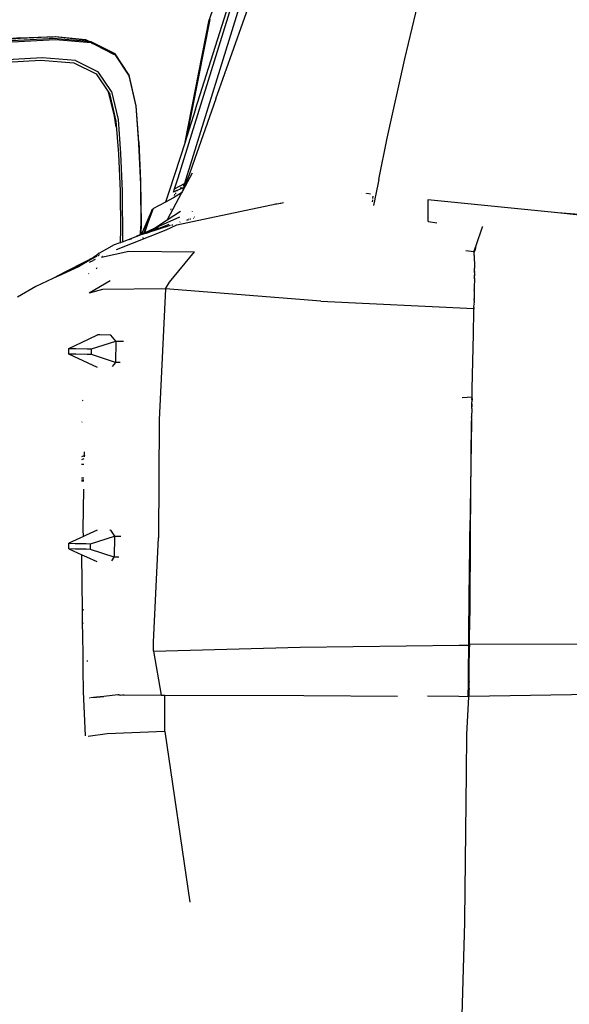
# Model space of a CAD drawing. Units: millimetres. Extents: x 695 to 9337, y -606 to 3466.
# Drawn here: x 6321 to 6514, y 2464 to 2810 of the extents above; entities that cross this region are included whole.
import ezdxf

# ---------------------------------------------------------------- set-up
doc = ezdxf.new("R2010")
doc.units = ezdxf.units.MM
doc.layers.add('Edges', color=7, linetype='Continuous')

# ---------------------------------------------------------------- blocks, each defined once
blk = doc.blocks.new('Innova+facelift bk')
at = {"layer": 'Edges'}
for p, q in [((-681.49, 527.86), (-723.8, 401.31)), ((-734.75, 345.63), (-704.95, 441.58)), ((-728.58, 369.86), (-706.38, 440.74)), ((-702.76, 439.95), (-731.52, 346.72)), ((-654.95, 387.52), (-643.92, 433.84)), ((-721.43, 373.47), (-707.22, 413.82)), ((-732.31, 358.24), (-723.8, 401.31)), ((-723.6, 401.36), (-731.8, 359.83)), ((-777.98, 395.32), (-790.29, 394.75)), ((-790.19, 394.89), (-777.88, 395.45)), ((-767.45, 394.18), (-777.98, 395.32)), ((-777.88, 395.45), (-767.29, 394.3)), ((-790.29, 394.75), (-803.45, 393.73)), ((-790.19, 394.89), (-803.12, 393.91)), ((-795.6, 393.86), (-780.1, 394.67)), ((-777.91, 394.29), (-793.11, 393.46)), ((-778.71, 394.7), (-780.1, 394.67)), ((-766.42, 393.63), (-778.71, 394.7)), ((-765.35, 393.24), (-777.91, 394.29)), ((-767.45, 394.18), (-766.42, 393.63)), ((-767.29, 394.3), (-765.96, 393.6)), ((-765.96, 393.6), (-766.42, 393.63)), ((-765.3, 393.54), (-765.96, 393.6)), ((-765.3, 393.54), (-765.35, 393.27)), ((-765.35, 393.27), (-763.88, 392.49)), ((-765.35, 393.27), (-765.35, 393.24)), ((-765.35, 393.24), (-763.88, 392.49)), ((-756.92, 389.29), (-765.3, 393.54)), ((-763.88, 392.49), (-757.47, 389.25)), ((-756.92, 389.29), (-757.47, 389.25)), ((-757.47, 389.25), (-757.03, 389.03)), ((-756.92, 389.29), (-757.03, 389.03)), ((-757.03, 389.03), (-752.2, 381.78)), ((-751.94, 381.82), (-756.92, 389.29)), ((-797.26, 386.23), (-783.05, 387.11)), ((-782.53, 387.95), (-796.94, 387.06)), ((-783.05, 387.11), (-771.42, 386.19)), ((-770.81, 387), (-782.53, 387.95)), ((-771.42, 386.19), (-763.57, 382.23)), ((-770.81, 387), (-762.91, 383.01)), ((-661.21, 359.57), (-654.95, 387.52)), ((-763.57, 382.23), (-759.23, 375.85)), ((-758.17, 376.04), (-762.91, 383.01)), ((-751.94, 381.82), (-752.2, 381.78)), ((-752.2, 381.78), (-752.08, 381.61)), ((-751.94, 381.82), (-752.08, 381.61)), ((-752.08, 381.61), (-749.64, 370.9)), ((-749.5, 371.05), (-751.94, 381.82)), ((-757.12, 367.38), (-759.23, 375.85)), ((-759.23, 375.85), (-758.86, 375.31)), ((-758.86, 375.31), (-756.61, 365.64)), ((-758.17, 376.04), (-755.89, 366.16)), ((-749.64, 370.9), (-748.64, 357.76)), ((-748.56, 358.3), (-749.5, 371.05)), ((-721.43, 373.47), (-729.72, 350.18)), ((-756.52, 363.5), (-757.12, 367.38)), ((-728.58, 369.86), (-731.8, 359.83)), ((-756.61, 365.64), (-755.74, 354.06)), ((-755.89, 366.16), (-755, 354.2)), ((-748.64, 357.76), (-748.03, 343.37)), ((-748.56, 358.3), (-747.95, 344.46)), ((-732.31, 358.24), (-737.86, 340.93)), ((-731.8, 359.83), (-732.31, 358.24)), ((-664.17, 345.13), (-661.21, 359.57)), ((-755.74, 354.06), (-755.16, 340.99)), ((-755, 354.2), (-754.43, 340.94)), ((-729.72, 350.18), (-729.84, 349.76)), ((-729.83, 347.36), (-733.19, 341.03)), ((-731.52, 346.72), (-732.5, 343.72)), ((-730.91, 346.74), (-732.14, 343.67)), ((-729.84, 349.76), (-730.91, 346.74)), ((-748.03, 343.37), (-747.9, 328.6)), ((-747.95, 344.46), (-747.78, 329.51)), ((-736.04, 341.81), (-734.75, 345.63)), ((-736.04, 341.81), (-732.5, 343.72)), ((-732.82, 342.77), (-732.5, 343.72)), ((-732.5, 343.72), (-732.14, 343.67)), ((-732.14, 343.67), (-732.43, 342.94)), ((-664.17, 345.13), (-665.31, 339.31)), ((-755.16, 340.99), (-755.02, 327.48)), ((-754.43, 340.94), (-754.33, 323.19)), ((-737.86, 340.93), (-739.21, 337.07)), ((-733.54, 340.39), (-738.6, 330.85)), ((-736.41, 340.64), (-736.04, 341.81)), ((-735.72, 340.97), (-736.41, 340.64)), ((-733.54, 340.39), (-736.36, 338.6)), ((-736.03, 339.43), (-735.92, 339.94)), ((-735.51, 341.07), (-735.72, 340.97)), ((-735.72, 340.97), (-735.7, 341.06)), ((-735.65, 340.35), (-735.72, 339.98)), ((-735.1, 341.26), (-735.51, 341.07)), ((-735.48, 341.19), (-735.51, 341.07)), ((-735.16, 341.07), (-735.21, 340.92)), ((-735.03, 341.46), (-735.1, 341.26)), ((-735, 341.31), (-735.1, 341.26)), ((-735, 341.31), (-733.94, 341.76)), ((-733.82, 342.17), (-733.94, 341.76)), ((-733.94, 341.76), (-733.88, 341.79)), ((-733.88, 341.79), (-733.76, 342.21)), ((-733.88, 341.79), (-733.71, 341.86)), ((-733.58, 342.32), (-733.71, 341.86)), ((-733.71, 341.86), (-732.69, 342.3)), ((-733.19, 341.03), (-733.54, 340.39)), ((-732.69, 342.3), (-733.19, 341.03)), ((-732.43, 342.94), (-732.82, 342.77)), ((-732.52, 342.72), (-732.82, 342.77)), ((-732.52, 342.72), (-732.69, 342.3)), ((-732.43, 342.94), (-732.52, 342.72)), ((-670.09, 340.25), (-670.1, 340.22)), ((-668.48, 340.19), (-668.47, 340.23)), ((-668.4, 340.23), (-667.01, 340.09)), ((-739.21, 337.07), (-743.64, 334.71)), ((-736.36, 338.6), (-739.21, 337.07)), ((-725.82, 331.11), (-700.23, 336.48)), ((-700.23, 336.48), (-700.16, 336.77)), ((-700.23, 336.48), (-700.15, 336.46)), ((-700.06, 336.48), (-700.01, 336.48)), ((-700.01, 336.48), (-698.63, 336.77)), ((-698.63, 336.77), (-697.72, 336.96)), ((-698.63, 336.77), (-698.6, 336.89)), ((-666.4, 337.88), (-666.5, 337.2)), ((-666.2, 339.26), (-666.32, 338.44)), ((-665.93, 335.98), (-665.69, 337.11)), ((-665.69, 337.11), (-665.63, 337.36)), ((-665.6, 337.57), (-665.63, 337.36)), ((-665.38, 338.9), (-665.6, 337.57)), ((-665.31, 339.31), (-665.38, 338.9)), ((-601.13, 333.29), (-646.88, 337.93)), ((-646.88, 337.93), (-646.88, 334.42)), ((-743.87, 334.53), (-747.6, 325.88)), ((-745.66, 329.54), (-743.87, 334.53)), ((-743.7, 334.53), (-745.42, 329.82)), ((-743.87, 334.53), (-743.7, 334.53)), ((-743.69, 334.6), (-743.7, 334.53)), ((-743.64, 334.71), (-743.69, 334.6)), ((-738.6, 330.85), (-733.97, 333.9)), ((-737.46, 334.53), (-737.31, 334.53)), ((-737.29, 334.6), (-737.31, 334.53)), ((-737.22, 334.6), (-737.29, 334.6)), ((-729.72, 333.73), (-729.71, 333.77)), ((-646.88, 334.42), (-646.88, 330.39)), ((-449.63, 321.44), (-601.13, 333.29)), ((-463.78, 319.37), (-601.13, 333.29)), ((-747.78, 329.51), (-747.89, 325.74)), ((-746.75, 326.27), (-745.66, 329.54)), ((-745.42, 329.82), (-746.58, 326.34)), ((-745.53, 326.32), (-737.9, 329.33)), ((-743.07, 327.91), (-734.12, 331.92)), ((-743.07, 327.91), (-738.6, 330.85)), ((-736.76, 329.28), (-736.82, 329.14)), ((-735.15, 329.17), (-725.82, 331.11)), ((-734.14, 329.97), (-734.16, 329.9)), ((-734.08, 330.2), (-734.11, 330.11)), ((-731.67, 330.76), (-731.71, 330.62)), ((-731.57, 331.07), (-731.59, 331)), ((-731.59, 330.66), (-731.54, 330.8)), ((-731.47, 331.04), (-731.45, 331.11)), ((-731.21, 330.9), (-731.27, 330.77)), ((-731.07, 331.24), (-731.1, 331.17)), ((-730.5, 331.13), (-730.52, 331.03)), ((-730.41, 331.46), (-730.43, 331.41)), ((-730.37, 331.08), (-730.34, 331.18)), ((-730.27, 331.47), (-730.26, 331.52)), ((-729.34, 331.44), (-729.27, 331.52)), ((-728.94, 331.94), (-728.9, 331.98)), ((-725.82, 331.11), (-725.8, 331.17)), ((-646.88, 330.39), (-646.64, 330.34)), ((-646.64, 330.34), (-643.71, 329.88)), ((-756.49, 320.39), (-738.9, 327.35)), ((-755.02, 327.48), (-755.16, 322.89)), ((-745.92, 326.2), (-748.19, 325.47)), ((-748, 325.69), (-747.9, 328.6)), ((-747.62, 325.83), (-747.89, 325.74)), ((-747.6, 325.88), (-747.62, 325.83)), ((-747.29, 326.02), (-747.6, 325.88)), ((-747.29, 326.02), (-746.75, 326.27)), ((-746.75, 326.27), (-746.58, 326.34)), ((-746.58, 326.34), (-743.07, 327.91)), ((-745.92, 326.2), (-741.64, 328.33)), ((-745.53, 326.32), (-745.92, 326.2)), ((-737.53, 328.89), (-745.53, 326.32)), ((-738.9, 327.35), (-735.15, 329.17)), ((-736.84, 329.11), (-736.99, 328.79)), ((-629.92, 321.79), (-627.59, 328.36)), ((-627.59, 328.36), (-627.51, 328.58)), ((-757.1, 322.17), (-755.16, 322.89)), ((-755.16, 322.83), (-755.17, 322.65)), ((-755.16, 322.89), (-754.33, 323.19)), ((-754.33, 323.19), (-749.51, 324.98)), ((-754.33, 323.12), (-754.33, 322.97)), ((-751.14, 324.21), (-751.92, 323.84)), ((-748, 325.69), (-749.51, 324.98)), ((-749.51, 324.98), (-748.19, 325.47)), ((-747.89, 325.74), (-748, 325.69)), ((-748, 325.6), (-748, 325.69)), ((-747.89, 325.74), (-747.9, 325.67)), ((-747.16, 324.62), (-747.21, 324.46)), ((-762.49, 319.13), (-763.32, 318.5)), ((-762.49, 319.13), (-757.1, 322.17)), ((-761.72, 317.72), (-752.14, 319.83)), ((-752.14, 319.83), (-728.97, 319.6)), ((-737.78, 308.91), (-728.97, 319.6)), ((-633.47, 320.06), (-630.64, 319.77)), ((-630.64, 319.77), (-630.35, 320.6)), ((-630.64, 319.77), (-630.57, 319.45)), ((-630.62, 318.27), (-630.59, 319.36)), ((-630.59, 319.36), (-630.57, 319.45)), ((-630.57, 319.45), (-630.38, 319.97)), ((-630.13, 320.98), (-630.38, 319.97)), ((-630.35, 320.6), (-629.92, 321.79)), ((-630.13, 320.98), (-630.35, 320.6)), ((-630.13, 320.98), (-629.92, 321.79)), ((-767.44, 316.14), (-774.17, 312.71)), ((-767.44, 316.14), (-770.76, 314.39)), ((-765.48, 316.88), (-769.75, 314.37)), ((-764.52, 317.6), (-767.44, 316.14)), ((-767.44, 316.14), (-764.77, 317.41)), ((-765.92, 316.03), (-764.68, 316.61)), ((-765.03, 317.21), (-765.48, 316.88)), ((-763.51, 317.96), (-765.03, 317.21)), ((-764.77, 317.41), (-765.03, 317.21)), ((-764.77, 317.41), (-763.44, 318.05)), ((-764.52, 317.6), (-764.77, 317.41)), ((-763.32, 318.5), (-764.52, 317.6)), ((-763.29, 318.21), (-764.52, 317.6)), ((-764.47, 316.71), (-763.88, 316.98)), ((-762.82, 318.34), (-762.9, 318.26)), ((-762.82, 318.34), (-762.7, 318.36)), ((-762.7, 318.36), (-762.64, 318.43)), ((-762.47, 318.62), (-762.6, 318.56)), ((-761.49, 318.2), (-761.43, 318.23)), ((-761.44, 317.96), (-761.25, 318.05)), ((-630.62, 318.27), (-630.52, 314.19)), ((-774.17, 312.71), (-778.89, 310.19)), ((-774.17, 312.71), (-777.58, 310.8)), ((-770.76, 314.39), (-776.95, 311.09)), ((-769.75, 314.37), (-776.95, 311.09)), ((-770.76, 314.39), (-774.17, 312.71)), ((-766.21, 311.94), (-766.25, 311.92)), ((-763.43, 313.58), (-763.26, 314.09)), ((-630.52, 314.19), (-630.5, 313.92)), ((-630.51, 313.22), (-630.5, 313.29)), ((-630.49, 313.17), (-630.51, 313.22)), ((-630.51, 312.81), (-630.5, 312.93)), ((-630.48, 312.74), (-630.51, 312.81)), ((-630.49, 313.8), (-630.5, 313.92)), ((-630.5, 313.44), (-630.49, 313.8)), ((-630.5, 313.4), (-630.5, 313.44)), ((-630.5, 313.35), (-630.5, 313.4)), ((-630.5, 313.29), (-630.5, 313.35)), ((-630.5, 312.93), (-630.49, 313.17)), ((-630.5, 312.93), (-630.49, 312.81)), ((-630.49, 312.81), (-630.48, 312.74)), ((-630.49, 312.49), (-630.48, 312.74)), ((-630.48, 312.45), (-630.49, 312.49)), ((-630.49, 312.35), (-630.48, 312.45)), ((-630.49, 312.32), (-630.49, 312.35)), ((-630.49, 312.35), (-630.49, 312.29)), ((-630.49, 312.29), (-630.49, 312.32)), ((-630.49, 312.29), (-630.49, 312.17)), ((-630.49, 312.17), (-630.49, 311.84)), ((-778.89, 310.19), (-784.86, 307.4)), ((-777.58, 310.8), (-778.89, 310.19)), ((-776.95, 311.09), (-777.58, 310.8)), ((-758.68, 309.38), (-766, 305.09)), ((-739.21, 306.62), (-737.78, 308.91)), ((-630.51, 310.17), (-630.55, 307.01)), ((-630.51, 310.17), (-630.49, 310.32)), ((-630.49, 311.56), (-630.5, 311.43)), ((-630.5, 311.28), (-630.5, 311.43)), ((-630.5, 311.28), (-630.5, 311.21)), ((-630.49, 310.45), (-630.5, 311.21)), ((-630.49, 311.84), (-630.49, 311.74)), ((-630.49, 311.74), (-630.49, 311.67)), ((-630.49, 311.67), (-630.49, 311.56)), ((-630.49, 310.45), (-630.49, 310.32)), ((-784.86, 307.4), (-791.25, 303.71)), ((-766.05, 305.04), (-766, 305.09)), ((-761.35, 306.39), (-766, 305.09)), ((-739.21, 306.62), (-761.35, 306.39)), ((-739.21, 306.62), (-741.44, 260.43)), ((-684.49, 302.22), (-739.21, 306.62)), ((-630.56, 306.06), (-630.61, 303.31)), ((-630.55, 307.01), (-630.56, 306.19)), ((-630.56, 306.06), (-630.56, 306.19)), ((-684.49, 302.22), (-630.66, 299.68)), ((-630.62, 302.13), (-630.63, 302.06)), ((-630.63, 302.06), (-630.63, 301.66)), ((-630.63, 301.52), (-630.63, 301.66)), ((-630.6, 302.53), (-630.62, 302.13)), ((-630.61, 303.31), (-630.61, 303.16)), ((-630.61, 303.06), (-630.61, 303.16)), ((-630.61, 303.06), (-630.59, 302.85)), ((-630.6, 302.53), (-630.59, 302.85)), ((-630.7, 297.87), (-630.67, 299.06)), ((-630.66, 299.68), (-630.67, 299.43)), ((-630.67, 299.06), (-630.67, 299.43)), ((-630.65, 300.01), (-630.66, 299.79)), ((-630.66, 299.79), (-630.66, 299.76)), ((-630.66, 299.76), (-630.66, 299.68)), ((-630.65, 300.22), (-630.64, 300.59)), ((-630.65, 300.01), (-630.65, 300.22)), ((-630.63, 301.52), (-630.64, 301.49)), ((-630.63, 301.41), (-630.64, 301.49)), ((-630.63, 301.41), (-630.64, 301.34)), ((-630.64, 301.34), (-630.63, 301.12)), ((-630.63, 301.12), (-630.64, 301.02)), ((-630.64, 301.02), (-630.64, 300.96)), ((-630.63, 300.85), (-630.64, 300.96)), ((-630.64, 300.59), (-630.63, 300.85)), ((-630.78, 293.78), (-630.74, 295.64)), ((-630.74, 295.64), (-630.73, 296.5)), ((-630.73, 296.5), (-630.7, 297.87)), ((-630.84, 290.62), (-630.82, 292.55)), ((-630.82, 292.55), (-630.78, 293.78)), ((-773.22, 285.63), (-766.26, 288.92)), ((-766.26, 288.92), (-763.1, 290.42)), ((-765.24, 285.46), (-756.71, 288.12)), ((-762.25, 290.42), (-763.1, 290.42)), ((-758.38, 290.25), (-762.25, 290.42)), ((-756.71, 288.12), (-758.38, 290.25)), ((-756.71, 288.12), (-756.73, 280.71)), ((-756.71, 288.12), (-754, 288.13)), ((-631.24, 271.42), (-630.84, 290.62)), ((-773.22, 285.63), (-770.79, 285.54)), ((-773.22, 283.62), (-773.22, 285.63)), ((-770.79, 285.54), (-766.75, 285.48)), ((-766.75, 285.48), (-765.24, 285.46)), ((-765.24, 283.46), (-765.24, 285.46)), ((-770.79, 283.54), (-773.22, 283.62)), ((-766.37, 280.45), (-773.22, 283.62)), ((-766.75, 283.47), (-770.79, 283.54)), ((-766.33, 283.47), (-766.75, 283.47)), ((-765.24, 283.46), (-766.33, 283.47)), ((-756.73, 280.71), (-765.24, 283.46)), ((-763.1, 278.94), (-766.37, 280.45)), ((-756.73, 280.71), (-757.99, 279.24)), ((-755.17, 280.71), (-756.73, 280.71)), ((-631.34, 268.48), (-631.24, 271.42)), ((-631.29, 268.12), (-631.24, 271.42)), ((-768.27, 267.29), (-768.51, 267.17)), ((-631.34, 268.48), (-634.76, 268.25)), ((-631.37, 267.59), (-631.34, 268.48)), ((-631.37, 267.59), (-631.28, 267.99)), ((-631.34, 267.35), (-631.37, 267.59)), ((-631.37, 266.15), (-631.34, 267.35)), ((-631.28, 267.99), (-631.34, 267.35)), ((-631.28, 267.99), (-631.29, 268.12)), ((-631.42, 264.09), (-631.52, 261.67)), ((-631.41, 266.15), (-631.43, 265.24)), ((-631.38, 265.62), (-631.43, 265.24)), ((-631.43, 265.24), (-631.43, 265.16)), ((-631.43, 265.16), (-631.4, 265.03)), ((-631.41, 264.43), (-631.43, 264.26)), ((-631.43, 264.26), (-631.42, 264.09)), ((-631.41, 264.43), (-631.4, 265.03)), ((-631.38, 265.62), (-631.37, 266.15)), ((-631.38, 265.23), (-631.38, 265.62)), ((-631.38, 265.23), (-631.38, 265.2)), ((-741.44, 260.43), (-741.7, 218.91)), ((-631.53, 260.16), (-632.05, 221.18)), ((-631.91, 220.57), (-631.53, 260.16)), ((-631.55, 261.25), (-631.52, 261.49)), ((-631.55, 261.25), (-631.53, 260.16)), ((-631.52, 261.67), (-631.52, 261.56)), ((-631.52, 261.49), (-631.52, 261.56)), ((-768.6, 259.64), (-768.46, 259.72)), ((-767.92, 247.76), (-768.71, 247.44)), ((-767.91, 246.7), (-768.71, 246.38)), ((-767.92, 247.76), (-767.96, 247.85)), ((-767.69, 248.02), (-767.74, 247.96)), ((-767.7, 247.56), (-767.69, 248.02)), ((-767.69, 247.45), (-767.7, 247.56)), ((-767.69, 248.02), (-767.65, 249.24)), ((-768.71, 244.87), (-767.9, 244.89)), ((-767.9, 239.91), (-768.7, 239.94)), ((-768.7, 239.38), (-767.9, 239.35)), ((-768.7, 239.04), (-767.9, 239.07)), ((-767.9, 238.89), (-768.7, 238.85)), ((-768.14, 221.86), (-767.9, 236.13)), ((-768.07, 219.41), (-768.14, 221.86)), ((-768.07, 219.41), (-773.15, 217.04)), ((-767.16, 219.84), (-768.07, 219.41)), ((-763.18, 221.7), (-767.16, 219.84)), ((-765.61, 216.88), (-757.19, 219.54)), ((-758.6, 221.67), (-758.78, 221.68)), ((-758.6, 221.67), (-757.19, 219.54)), ((-757.19, 219.54), (-757.21, 212.14)), ((-757.19, 219.54), (-754.91, 219.54)), ((-743.41, 182.17), (-741.7, 218.91)), ((-632.11, 215.74), (-632.08, 218.54)), ((-632.08, 218.54), (-632.06, 220.49)), ((-631.95, 218.53), (-632.08, 218.54)), ((-632.06, 220.49), (-632.05, 221.18)), ((-631.93, 220.51), (-632.06, 220.49)), ((-631.93, 220.51), (-631.95, 218.53)), ((-631.91, 218.53), (-631.95, 218.53)), ((-631.95, 218.53), (-631.93, 215.76)), ((-631.91, 220.57), (-631.93, 220.51)), ((-631.93, 220.51), (-631.93, 220.56)), ((-631.89, 220.52), (-631.93, 220.51)), ((-773.15, 217.04), (-770.94, 216.96)), ((-773.15, 215.04), (-773.15, 217.04)), ((-770.94, 214.96), (-773.15, 215.04)), ((-773.15, 215.04), (-768.63, 212.98)), ((-770.94, 216.96), (-767.07, 216.9)), ((-767.07, 214.9), (-770.94, 214.96)), ((-767.07, 216.9), (-765.61, 216.88)), ((-765.61, 214.88), (-767.07, 214.9)), ((-765.61, 214.88), (-765.61, 216.88)), ((-632.29, 198.04), (-632.11, 215.74)), ((-631.93, 215.76), (-632.11, 215.74)), ((-631.93, 215.76), (-632.09, 198.05)), ((-768.63, 212.98), (-766.96, 212.23)), ((-768.4, 193.49), (-768.63, 212.98)), ((-766.96, 212.23), (-763.31, 210.56)), ((-757.21, 212.14), (-765.61, 214.88)), ((-758.1, 210.88), (-757.21, 212.14)), ((-755.57, 212.14), (-757.21, 212.14)), ((-632.3, 196.57), (-632.29, 198.04)), ((-632.09, 198.05), (-632.29, 198.04)), ((-632.09, 198.05), (-632.11, 196.57)), ((-632.41, 186.54), (-632.3, 196.57)), ((-632.11, 196.57), (-632.3, 196.57)), ((-632.11, 196.57), (-632.23, 186.55)), ((-768.08, 193.66), (-768.4, 193.49)), ((-768.08, 193.56), (-768.4, 193.4)), ((-768.4, 193.4), (-768.4, 193.49)), ((-768.34, 188.84), (-768.4, 193.4)), ((-768.12, 188.96), (-768.34, 188.84)), ((-768.29, 184.64), (-768.34, 188.84)), ((-768.29, 184.64), (-768.15, 184.73)), ((-768.21, 177.66), (-768.29, 184.64)), ((-632.46, 181.15), (-632.41, 186.54)), ((-632.41, 186.54), (-632.23, 186.55)), ((-632.25, 186.3), (-632.23, 186.55)), ((-632.25, 184.57), (-632.25, 186.3)), ((-632.25, 184.46), (-632.25, 184.57)), ((-632.24, 181.41), (-632.25, 184.46)), ((-632.23, 186.55), (-632.2, 186.55)), ((-743.42, 179.1), (-743.41, 182.17)), ((-743.42, 179.1), (-691.82, 180.46)), ((-691.82, 180.46), (-635.9, 181.13)), ((-635.9, 181.13), (-632.46, 181.15)), ((-632.57, 171.79), (-632.46, 181.15)), ((-632.29, 172.55), (-632.26, 180.52)), ((-632.24, 181.41), (-632.26, 180.52)), ((-482.62, 181.72), (-632.24, 181.41)), ((-768.21, 172.58), (-768.21, 177.66)), ((-743.42, 179.1), (-740.73, 163.62)), ((-766.62, 175.37), (-766.65, 175.82)), ((-768.01, 164.86), (-768.21, 172.58)), ((-632.62, 167.62), (-632.57, 171.79)), ((-632.3, 171.8), (-632.57, 171.79)), ((-632.31, 168.39), (-632.3, 171.8)), ((-632.3, 171.8), (-632.29, 172.42)), ((-632.29, 172.52), (-632.29, 172.55)), ((-632.29, 172.42), (-632.29, 172.52)), ((-632.68, 163.22), (-632.62, 167.62)), ((-632.45, 167.62), (-632.62, 167.62)), ((-632.31, 168.39), (-632.45, 167.62)), ((-632.32, 167.62), (-632.45, 167.62)), ((-632.34, 163.22), (-429.71, 166.76)), ((-632.33, 165.97), (-632.32, 167.62)), ((-632.32, 167.62), (-632.31, 168.39)), ((-767.33, 149.25), (-768.01, 164.86)), ((-763.47, 162.89), (-760.85, 163.11)), ((-760.85, 163.11), (-763.43, 162.82)), ((-756.02, 163.64), (-760.85, 163.11)), ((-755.66, 163.64), (-756.02, 163.64)), ((-755.66, 163.64), (-755.11, 163.64)), ((-755.07, 163.58), (-754.36, 163.64)), ((-754.36, 163.64), (-754.29, 163.65)), ((-754.29, 163.65), (-753.78, 163.64)), ((-753.7, 163.65), (-753.78, 163.64)), ((-753.7, 163.65), (-740.73, 163.62)), ((-740.73, 163.62), (-739.45, 163.62)), ((-739.45, 150.73), (-739.45, 163.62)), ((-739.45, 163.62), (-690.52, 163.47)), ((-690.52, 163.47), (-657.57, 163.23)), ((-636.02, 163.08), (-646.97, 163.16)), ((-632.68, 163.03), (-636.02, 163.08)), ((-632.59, 163.03), (-633.23, 149.77)), ((-632.33, 165.97), (-632.68, 163.22)), ((-632.68, 163.13), (-632.68, 163.22)), ((-632.68, 163.05), (-632.68, 163.13)), ((-632.68, 163.05), (-632.68, 163.03)), ((-632.59, 163.03), (-632.68, 163.03)), ((-632.59, 163.23), (-632.59, 163.03)), ((-632.34, 163.38), (-632.33, 165.97)), ((-632.34, 163.38), (-632.34, 163.22)), ((-765.91, 162.55), (-766.08, 162.53)), ((-763.43, 162.82), (-765.56, 162.59)), ((-764.35, 162.82), (-763.47, 162.89)), ((-763.43, 162.82), (-763.47, 162.89)), ((-759.67, 150), (-766.4, 148.96)), ((-739.45, 150.73), (-759.67, 150)), ((-739.45, 150.73), (-730.67, 90.67)), ((-633.23, 149.77), (-633.37, 136.1)), ((-633.37, 136.1), (-633.96, 84.56)), ((-633.97, 83.58), (-636.2, 5.12)), ((-633.96, 84.56), (-633.97, 83.58))]:
    blk.add_line(p, q, dxfattribs=at)

msp = doc.modelspace()

# ---------------------------------------------------------------- block references
msp.add_blockref('Innova+facelift bk', (7111.06, 2408.76))

doc.saveas('drawing.dxf')
